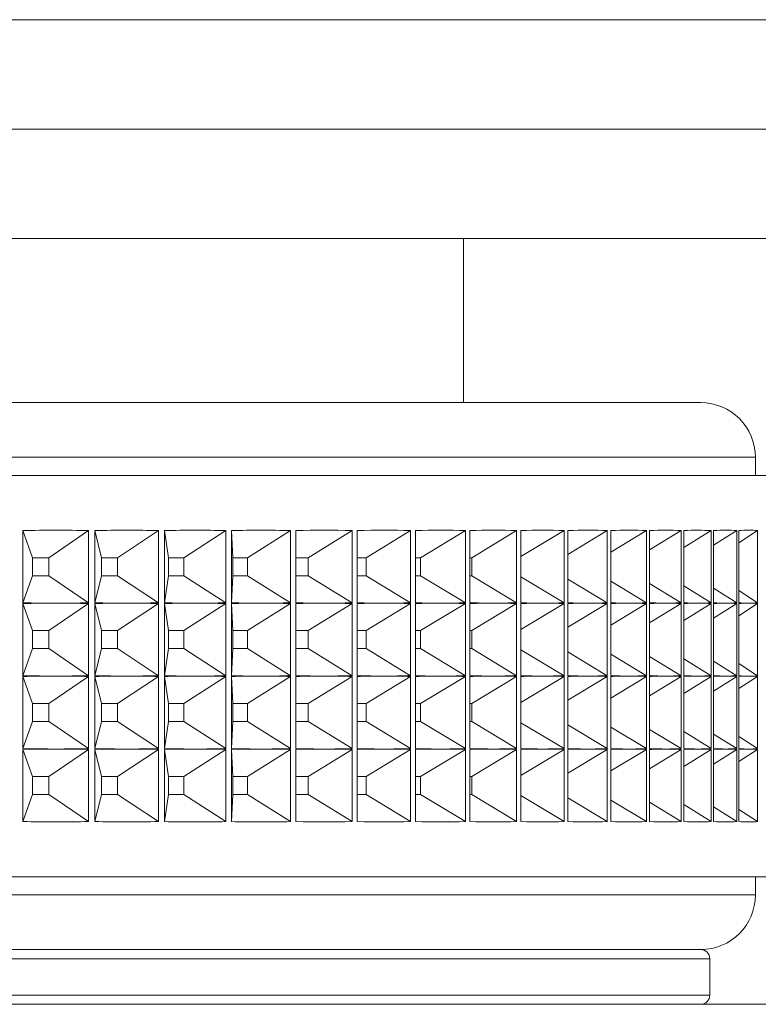
# Paper-space layout 'Sheet2' of a CAD drawing. Units: millimetres. Extents: x 74 to 2154, y 447 to 2930.
# Drawn here: x 1089 to 1109, y 1179 to 1206 of the extents above; entities that cross this region are included whole.
import ezdxf

# ---------------------------------------------------------------- set-up
doc = ezdxf.new("R2010")
doc.units = ezdxf.units.MM

psp = doc.layouts.new('Sheet2')

# ---------------------------------------------------------------- linework, layer by layer
at = {"color": 7, "linetype": 'Continuous', "lineweight": 18}
for p, q in [((1056.396, 1205.848), (1124.448, 1205.848)), ((1056.396, 1202.848), (1124.448, 1202.848)), ((1123.787, 1199.848), (1054.033, 1199.848)), ((1100.872, 1195.348), (1100.872, 1199.848)), ((1043.372, 1195.348), (1107.372, 1195.348)), ((1108.872, 1193.348), (1108.872, 1193.848)), ((1040.872, 1193.348), (1109.872, 1193.348)), ((1088.793, 1189.859), (1088.793, 1191.838)), ((1089.06, 1191.095), (1088.793, 1191.838)), ((1089.508, 1191.095), (1090.593, 1191.838)), ((1090.593, 1191.838), (1090.593, 1189.859)), ((1090.763, 1189.859), (1090.763, 1191.838)), ((1090.953, 1191.095), (1090.763, 1191.838)), ((1091.387, 1191.095), (1092.507, 1191.838)), ((1092.507, 1191.838), (1092.507, 1189.859)), ((1092.671, 1189.859), (1092.671, 1191.838)), ((1092.784, 1191.095), (1092.671, 1191.838)), ((1093.203, 1191.095), (1094.354, 1191.838)), ((1094.354, 1191.838), (1094.354, 1189.859)), ((1094.511, 1189.859), (1094.511, 1191.838)), ((1094.547, 1191.095), (1094.511, 1191.838)), ((1094.949, 1191.095), (1096.125, 1191.838)), ((1096.125, 1191.838), (1096.125, 1189.859)), ((1096.276, 1189.859), (1096.276, 1191.838)), ((1096.617, 1191.095), (1097.815, 1191.838)), ((1097.815, 1191.838), (1097.815, 1189.859)), ((1097.958, 1189.859), (1097.958, 1191.838)), ((1098.202, 1191.095), (1099.416, 1191.838)), ((1099.416, 1191.838), (1099.416, 1189.859)), ((1099.551, 1189.859), (1099.551, 1191.838)), ((1099.696, 1191.095), (1100.922, 1191.838)), ((1100.922, 1191.838), (1100.922, 1189.859)), ((1101.048, 1189.859), (1101.048, 1191.838)), ((1101.095, 1191.095), (1102.327, 1191.838)), ((1102.327, 1191.838), (1102.327, 1189.859)), ((1102.444, 1189.859), (1102.444, 1191.838)), ((1102.444, 1191.127), (1103.626, 1191.838)), ((1103.626, 1191.838), (1103.626, 1189.859)), ((1103.734, 1189.859), (1103.734, 1191.838)), ((1103.734, 1191.186), (1104.813, 1191.838)), ((1104.813, 1191.838), (1104.813, 1189.859)), ((1104.911, 1189.859), (1104.911, 1191.838)), ((1104.911, 1191.247), (1105.884, 1191.838)), ((1105.884, 1191.838), (1105.884, 1189.859)), ((1105.972, 1189.859), (1105.972, 1191.838)), ((1105.972, 1191.308), (1106.835, 1191.838)), ((1106.835, 1191.838), (1106.835, 1189.859)), ((1106.912, 1189.859), (1106.912, 1191.838)), ((1106.912, 1191.371), (1107.662, 1191.838)), ((1107.662, 1191.838), (1107.662, 1189.859)), ((1107.728, 1189.859), (1107.728, 1191.838)), ((1107.728, 1191.436), (1108.361, 1191.838)), ((1108.361, 1191.838), (1108.361, 1189.859)), ((1108.416, 1189.859), (1108.416, 1191.838)), ((1108.416, 1191.504), (1108.93, 1191.838)), ((1108.93, 1191.838), (1108.93, 1189.859)), ((1089.508, 1191.095), (1089.06, 1191.095)), ((1089.06, 1191.095), (1089.06, 1190.602)), ((1089.508, 1190.602), (1089.508, 1191.095)), ((1091.387, 1191.095), (1090.953, 1191.095)), ((1090.953, 1191.095), (1090.953, 1190.602)), ((1091.387, 1190.602), (1091.387, 1191.095)), ((1093.203, 1191.095), (1092.784, 1191.095)), ((1092.784, 1191.095), (1092.784, 1190.602)), ((1093.203, 1190.602), (1093.203, 1191.095)), ((1094.949, 1191.095), (1094.547, 1191.095)), ((1094.547, 1191.095), (1094.547, 1190.602)), ((1094.949, 1190.602), (1094.949, 1191.095)), ((1096.617, 1191.095), (1096.276, 1191.095)), ((1096.617, 1190.602), (1096.617, 1191.095)), ((1098.202, 1191.095), (1097.958, 1191.095)), ((1098.202, 1190.602), (1098.202, 1191.095)), ((1099.696, 1191.095), (1099.551, 1191.095)), ((1099.696, 1190.602), (1099.696, 1191.095)), ((1101.095, 1191.095), (1101.048, 1191.095)), ((1101.095, 1190.602), (1101.095, 1191.095)), ((1089.06, 1190.602), (1088.793, 1189.859)), ((1089.06, 1190.602), (1089.508, 1190.602)), ((1089.508, 1190.602), (1090.593, 1189.859)), ((1090.953, 1190.602), (1090.763, 1189.859)), ((1090.953, 1190.602), (1091.387, 1190.602)), ((1091.387, 1190.602), (1092.507, 1189.859)), ((1092.784, 1190.602), (1092.671, 1189.859)), ((1092.784, 1190.602), (1093.203, 1190.602)), ((1093.203, 1190.602), (1094.354, 1189.859)), ((1094.547, 1190.602), (1094.511, 1189.859)), ((1094.547, 1190.602), (1094.949, 1190.602)), ((1094.949, 1190.602), (1096.125, 1189.859)), ((1096.276, 1190.602), (1096.617, 1190.602)), ((1096.617, 1190.602), (1097.815, 1189.859)), ((1097.958, 1190.602), (1098.202, 1190.602)), ((1098.202, 1190.602), (1099.416, 1189.859)), ((1099.551, 1190.602), (1099.696, 1190.602)), ((1099.696, 1190.602), (1100.922, 1189.859)), ((1101.048, 1190.602), (1101.095, 1190.602)), ((1101.095, 1190.602), (1102.327, 1189.859)), ((1102.444, 1190.57), (1103.626, 1189.859)), ((1103.734, 1190.51), (1104.813, 1189.859)), ((1104.911, 1190.45), (1105.884, 1189.859)), ((1105.972, 1190.388), (1106.835, 1189.859)), ((1106.912, 1190.325), (1107.662, 1189.859)), ((1107.728, 1190.26), (1108.361, 1189.859)), ((1108.416, 1190.193), (1108.93, 1189.859)), ((1088.793, 1187.859), (1088.793, 1189.838)), ((1089.06, 1189.095), (1088.793, 1189.838)), ((1089.508, 1189.095), (1090.593, 1189.838)), ((1090.593, 1189.838), (1090.593, 1187.859)), ((1090.763, 1187.859), (1090.763, 1189.838)), ((1090.953, 1189.095), (1090.763, 1189.838)), ((1091.387, 1189.095), (1092.507, 1189.838)), ((1092.507, 1189.838), (1092.507, 1187.859)), ((1092.671, 1187.859), (1092.671, 1189.838)), ((1092.784, 1189.095), (1092.671, 1189.838)), ((1093.203, 1189.095), (1094.354, 1189.838)), ((1094.354, 1189.838), (1094.354, 1187.859)), ((1094.511, 1187.859), (1094.511, 1189.838)), ((1094.547, 1189.095), (1094.511, 1189.838)), ((1094.949, 1189.095), (1096.125, 1189.838)), ((1096.125, 1189.838), (1096.125, 1187.859)), ((1096.276, 1187.859), (1096.276, 1189.838)), ((1096.617, 1189.095), (1097.815, 1189.838)), ((1097.815, 1189.838), (1097.815, 1187.859)), ((1097.958, 1187.859), (1097.958, 1189.838)), ((1098.202, 1189.095), (1099.416, 1189.838)), ((1099.416, 1189.838), (1099.416, 1187.859)), ((1099.551, 1187.859), (1099.551, 1189.838)), ((1099.696, 1189.095), (1100.922, 1189.838)), ((1100.922, 1189.838), (1100.922, 1187.859)), ((1101.048, 1187.859), (1101.048, 1189.838)), ((1101.095, 1189.095), (1102.327, 1189.838)), ((1102.327, 1189.838), (1102.327, 1187.859)), ((1102.444, 1187.859), (1102.444, 1189.838)), ((1102.444, 1189.127), (1103.626, 1189.838)), ((1103.626, 1189.838), (1103.626, 1187.859)), ((1103.734, 1187.859), (1103.734, 1189.838)), ((1103.734, 1189.186), (1104.813, 1189.838)), ((1104.813, 1189.838), (1104.813, 1187.859)), ((1104.911, 1187.859), (1104.911, 1189.838)), ((1104.911, 1189.247), (1105.884, 1189.838)), ((1105.884, 1189.838), (1105.884, 1187.859)), ((1105.972, 1187.859), (1105.972, 1189.838)), ((1105.972, 1189.308), (1106.835, 1189.838)), ((1106.835, 1189.838), (1106.835, 1187.859)), ((1106.912, 1187.859), (1106.912, 1189.838)), ((1106.912, 1189.371), (1107.662, 1189.838)), ((1107.662, 1189.838), (1107.662, 1187.859)), ((1107.728, 1187.859), (1107.728, 1189.838)), ((1107.728, 1189.436), (1108.361, 1189.838)), ((1108.361, 1189.838), (1108.361, 1187.859)), ((1108.416, 1187.859), (1108.416, 1189.838)), ((1108.416, 1189.504), (1108.93, 1189.838)), ((1108.93, 1189.838), (1108.93, 1187.859)), ((1089.508, 1189.095), (1089.06, 1189.095)), ((1089.06, 1189.095), (1089.06, 1188.602)), ((1089.508, 1188.602), (1089.508, 1189.095)), ((1091.387, 1189.095), (1090.953, 1189.095)), ((1090.953, 1189.095), (1090.953, 1188.602)), ((1091.387, 1188.602), (1091.387, 1189.095)), ((1093.203, 1189.095), (1092.784, 1189.095)), ((1092.784, 1189.095), (1092.784, 1188.602)), ((1093.203, 1188.602), (1093.203, 1189.095)), ((1094.949, 1189.095), (1094.547, 1189.095)), ((1094.547, 1189.095), (1094.547, 1188.602)), ((1094.949, 1188.602), (1094.949, 1189.095)), ((1096.617, 1189.095), (1096.276, 1189.095)), ((1096.617, 1188.602), (1096.617, 1189.095)), ((1098.202, 1189.095), (1097.958, 1189.095)), ((1098.202, 1188.602), (1098.202, 1189.095)), ((1099.696, 1189.095), (1099.551, 1189.095)), ((1099.696, 1188.602), (1099.696, 1189.095)), ((1101.095, 1189.095), (1101.048, 1189.095)), ((1101.095, 1188.602), (1101.095, 1189.095)), ((1089.06, 1188.602), (1088.793, 1187.859)), ((1089.06, 1188.602), (1089.508, 1188.602)), ((1089.508, 1188.602), (1090.593, 1187.859)), ((1090.953, 1188.602), (1090.763, 1187.859)), ((1090.953, 1188.602), (1091.387, 1188.602)), ((1091.387, 1188.602), (1092.507, 1187.859)), ((1092.784, 1188.602), (1092.671, 1187.859)), ((1092.784, 1188.602), (1093.203, 1188.602)), ((1093.203, 1188.602), (1094.354, 1187.859)), ((1094.547, 1188.602), (1094.511, 1187.859)), ((1094.547, 1188.602), (1094.949, 1188.602)), ((1094.949, 1188.602), (1096.125, 1187.859)), ((1096.276, 1188.602), (1096.617, 1188.602)), ((1096.617, 1188.602), (1097.815, 1187.859)), ((1097.958, 1188.602), (1098.202, 1188.602)), ((1098.202, 1188.602), (1099.416, 1187.859)), ((1099.551, 1188.602), (1099.696, 1188.602)), ((1099.696, 1188.602), (1100.922, 1187.859)), ((1101.048, 1188.602), (1101.095, 1188.602)), ((1101.095, 1188.602), (1102.327, 1187.859)), ((1102.444, 1188.57), (1103.626, 1187.859)), ((1103.734, 1188.51), (1104.813, 1187.859)), ((1104.911, 1188.45), (1105.884, 1187.859)), ((1105.972, 1188.388), (1106.835, 1187.859)), ((1106.912, 1188.325), (1107.662, 1187.859)), ((1107.728, 1188.26), (1108.361, 1187.859)), ((1108.416, 1188.193), (1108.93, 1187.859)), ((1088.793, 1185.859), (1088.793, 1187.838)), ((1089.06, 1187.095), (1088.793, 1187.838)), ((1089.508, 1187.095), (1090.593, 1187.838)), ((1090.593, 1187.838), (1090.593, 1185.859)), ((1090.763, 1185.859), (1090.763, 1187.838)), ((1090.953, 1187.095), (1090.763, 1187.838)), ((1091.387, 1187.095), (1092.507, 1187.838)), ((1092.507, 1187.838), (1092.507, 1185.859)), ((1092.671, 1185.859), (1092.671, 1187.838)), ((1092.784, 1187.095), (1092.671, 1187.838)), ((1093.203, 1187.095), (1094.354, 1187.838)), ((1094.354, 1187.838), (1094.354, 1185.859)), ((1094.511, 1185.859), (1094.511, 1187.838)), ((1094.547, 1187.095), (1094.511, 1187.838)), ((1094.949, 1187.095), (1096.125, 1187.838)), ((1096.125, 1187.838), (1096.125, 1185.859)), ((1096.276, 1185.859), (1096.276, 1187.838)), ((1096.617, 1187.095), (1097.815, 1187.838)), ((1097.815, 1187.838), (1097.815, 1185.859)), ((1097.958, 1185.859), (1097.958, 1187.838)), ((1098.202, 1187.095), (1099.416, 1187.838)), ((1099.416, 1187.838), (1099.416, 1185.859)), ((1099.551, 1185.859), (1099.551, 1187.838)), ((1099.696, 1187.095), (1100.922, 1187.838)), ((1100.922, 1187.838), (1100.922, 1185.859)), ((1101.048, 1185.859), (1101.048, 1187.838)), ((1101.095, 1187.095), (1102.327, 1187.838)), ((1102.327, 1187.838), (1102.327, 1185.859)), ((1102.444, 1185.859), (1102.444, 1187.838)), ((1102.444, 1187.127), (1103.626, 1187.838)), ((1103.626, 1187.838), (1103.626, 1185.859)), ((1103.734, 1185.859), (1103.734, 1187.838)), ((1103.734, 1187.186), (1104.813, 1187.838)), ((1104.813, 1187.838), (1104.813, 1185.859)), ((1104.911, 1185.859), (1104.911, 1187.838)), ((1104.911, 1187.247), (1105.884, 1187.838)), ((1105.884, 1187.838), (1105.884, 1185.859)), ((1105.972, 1185.859), (1105.972, 1187.838)), ((1105.972, 1187.308), (1106.835, 1187.838)), ((1106.835, 1187.838), (1106.835, 1185.859)), ((1106.912, 1185.859), (1106.912, 1187.838)), ((1106.912, 1187.371), (1107.662, 1187.838)), ((1107.662, 1187.838), (1107.662, 1185.859)), ((1107.728, 1185.859), (1107.728, 1187.838)), ((1107.728, 1187.436), (1108.361, 1187.838)), ((1108.361, 1187.838), (1108.361, 1185.859)), ((1108.416, 1185.859), (1108.416, 1187.838)), ((1108.416, 1187.504), (1108.93, 1187.838)), ((1108.93, 1187.838), (1108.93, 1185.859)), ((1089.508, 1187.095), (1089.06, 1187.095)), ((1089.06, 1187.095), (1089.06, 1186.602)), ((1089.508, 1186.602), (1089.508, 1187.095)), ((1091.387, 1187.095), (1090.953, 1187.095)), ((1090.953, 1187.095), (1090.953, 1186.602)), ((1091.387, 1186.602), (1091.387, 1187.095)), ((1093.203, 1187.095), (1092.784, 1187.095)), ((1092.784, 1187.095), (1092.784, 1186.602)), ((1093.203, 1186.602), (1093.203, 1187.095)), ((1094.949, 1187.095), (1094.547, 1187.095)), ((1094.547, 1187.095), (1094.547, 1186.602)), ((1094.949, 1186.602), (1094.949, 1187.095)), ((1096.617, 1187.095), (1096.276, 1187.095)), ((1096.617, 1186.602), (1096.617, 1187.095)), ((1098.202, 1187.095), (1097.958, 1187.095)), ((1098.202, 1186.602), (1098.202, 1187.095)), ((1099.696, 1187.095), (1099.551, 1187.095)), ((1099.696, 1186.602), (1099.696, 1187.095)), ((1101.095, 1187.095), (1101.048, 1187.095)), ((1101.095, 1186.602), (1101.095, 1187.095)), ((1089.06, 1186.602), (1088.793, 1185.859)), ((1089.06, 1186.602), (1089.508, 1186.602)), ((1089.508, 1186.602), (1090.593, 1185.859)), ((1090.953, 1186.602), (1090.763, 1185.859)), ((1090.953, 1186.602), (1091.387, 1186.602)), ((1091.387, 1186.602), (1092.507, 1185.859)), ((1092.784, 1186.602), (1092.671, 1185.859)), ((1092.784, 1186.602), (1093.203, 1186.602)), ((1093.203, 1186.602), (1094.354, 1185.859)), ((1094.547, 1186.602), (1094.511, 1185.859)), ((1094.547, 1186.602), (1094.949, 1186.602)), ((1094.949, 1186.602), (1096.125, 1185.859)), ((1096.276, 1186.602), (1096.617, 1186.602)), ((1096.617, 1186.602), (1097.815, 1185.859)), ((1097.958, 1186.602), (1098.202, 1186.602)), ((1098.202, 1186.602), (1099.416, 1185.859)), ((1099.551, 1186.602), (1099.696, 1186.602)), ((1099.696, 1186.602), (1100.922, 1185.859)), ((1101.048, 1186.602), (1101.095, 1186.602)), ((1101.095, 1186.602), (1102.327, 1185.859)), ((1102.444, 1186.57), (1103.626, 1185.859)), ((1103.734, 1186.51), (1104.813, 1185.859)), ((1104.911, 1186.45), (1105.884, 1185.859)), ((1105.972, 1186.388), (1106.835, 1185.859)), ((1106.912, 1186.325), (1107.662, 1185.859)), ((1107.728, 1186.26), (1108.361, 1185.859)), ((1108.416, 1186.193), (1108.93, 1185.859)), ((1088.793, 1183.859), (1088.793, 1185.838)), ((1089.06, 1185.095), (1088.793, 1185.838)), ((1089.508, 1185.095), (1090.593, 1185.838)), ((1090.593, 1185.838), (1090.593, 1183.859)), ((1090.763, 1183.859), (1090.763, 1185.838)), ((1090.953, 1185.095), (1090.763, 1185.838)), ((1091.387, 1185.095), (1092.507, 1185.838)), ((1092.507, 1185.838), (1092.507, 1183.859)), ((1092.671, 1183.859), (1092.671, 1185.838)), ((1092.784, 1185.095), (1092.671, 1185.838)), ((1093.203, 1185.095), (1094.354, 1185.838)), ((1094.354, 1185.838), (1094.354, 1183.859)), ((1094.511, 1183.859), (1094.511, 1185.838)), ((1094.547, 1185.095), (1094.511, 1185.838)), ((1094.949, 1185.095), (1096.125, 1185.838)), ((1096.125, 1185.838), (1096.125, 1183.859)), ((1096.276, 1183.859), (1096.276, 1185.838)), ((1096.617, 1185.095), (1097.815, 1185.838)), ((1097.815, 1185.838), (1097.815, 1183.859)), ((1097.958, 1183.859), (1097.958, 1185.838)), ((1098.202, 1185.095), (1099.416, 1185.838)), ((1099.416, 1185.838), (1099.416, 1183.859)), ((1099.551, 1183.859), (1099.551, 1185.838)), ((1099.696, 1185.095), (1100.922, 1185.838)), ((1100.922, 1185.838), (1100.922, 1183.859)), ((1101.048, 1183.859), (1101.048, 1185.838)), ((1101.095, 1185.095), (1102.327, 1185.838)), ((1102.327, 1185.838), (1102.327, 1183.859)), ((1102.444, 1183.859), (1102.444, 1185.838)), ((1102.444, 1185.127), (1103.626, 1185.838)), ((1103.626, 1185.838), (1103.626, 1183.859)), ((1103.734, 1183.859), (1103.734, 1185.838)), ((1103.734, 1185.186), (1104.813, 1185.838)), ((1104.813, 1185.838), (1104.813, 1183.859)), ((1104.911, 1183.859), (1104.911, 1185.838)), ((1104.911, 1185.247), (1105.884, 1185.838)), ((1105.884, 1185.838), (1105.884, 1183.859)), ((1105.972, 1183.859), (1105.972, 1185.838)), ((1105.972, 1185.308), (1106.835, 1185.838)), ((1106.835, 1185.838), (1106.835, 1183.859)), ((1106.912, 1183.859), (1106.912, 1185.838)), ((1106.912, 1185.371), (1107.662, 1185.838)), ((1107.662, 1185.838), (1107.662, 1183.859)), ((1107.728, 1183.859), (1107.728, 1185.838)), ((1107.728, 1185.436), (1108.361, 1185.838)), ((1108.361, 1185.838), (1108.361, 1183.859)), ((1108.416, 1183.859), (1108.416, 1185.838)), ((1108.416, 1185.504), (1108.93, 1185.838)), ((1108.93, 1185.838), (1108.93, 1183.859)), ((1089.508, 1185.095), (1089.06, 1185.095)), ((1089.06, 1185.095), (1089.06, 1184.602)), ((1089.508, 1184.602), (1089.508, 1185.095)), ((1091.387, 1185.095), (1090.953, 1185.095)), ((1090.953, 1185.095), (1090.953, 1184.602)), ((1091.387, 1184.602), (1091.387, 1185.095)), ((1093.203, 1185.095), (1092.784, 1185.095)), ((1092.784, 1185.095), (1092.784, 1184.602)), ((1093.203, 1184.602), (1093.203, 1185.095)), ((1094.949, 1185.095), (1094.547, 1185.095)), ((1094.547, 1185.095), (1094.547, 1184.602)), ((1094.949, 1184.602), (1094.949, 1185.095)), ((1096.617, 1185.095), (1096.276, 1185.095)), ((1096.617, 1184.602), (1096.617, 1185.095)), ((1098.202, 1185.095), (1097.958, 1185.095)), ((1098.202, 1184.602), (1098.202, 1185.095)), ((1099.696, 1185.095), (1099.551, 1185.095)), ((1099.696, 1184.602), (1099.696, 1185.095)), ((1101.095, 1185.095), (1101.048, 1185.095)), ((1101.095, 1184.602), (1101.095, 1185.095)), ((1089.06, 1184.602), (1088.793, 1183.859)), ((1089.06, 1184.602), (1089.508, 1184.602)), ((1089.508, 1184.602), (1090.593, 1183.859)), ((1090.953, 1184.602), (1090.763, 1183.859)), ((1090.953, 1184.602), (1091.387, 1184.602)), ((1091.387, 1184.602), (1092.507, 1183.859)), ((1092.784, 1184.602), (1092.671, 1183.859)), ((1092.784, 1184.602), (1093.203, 1184.602)), ((1093.203, 1184.602), (1094.354, 1183.859)), ((1094.547, 1184.602), (1094.511, 1183.859)), ((1094.547, 1184.602), (1094.949, 1184.602)), ((1094.949, 1184.602), (1096.125, 1183.859)), ((1096.276, 1184.602), (1096.617, 1184.602)), ((1096.617, 1184.602), (1097.815, 1183.859)), ((1097.958, 1184.602), (1098.202, 1184.602)), ((1098.202, 1184.602), (1099.416, 1183.859)), ((1099.551, 1184.602), (1099.696, 1184.602)), ((1099.696, 1184.602), (1100.922, 1183.859)), ((1101.048, 1184.602), (1101.095, 1184.602)), ((1101.095, 1184.602), (1102.327, 1183.859)), ((1102.444, 1184.57), (1103.626, 1183.859)), ((1103.734, 1184.51), (1104.813, 1183.859)), ((1104.911, 1184.45), (1105.884, 1183.859)), ((1105.972, 1184.388), (1106.835, 1183.859)), ((1106.912, 1184.325), (1107.662, 1183.859)), ((1107.728, 1184.26), (1108.361, 1183.859)), ((1108.416, 1184.193), (1108.93, 1183.859)), ((1109.547, 1182.348), (1060.372, 1182.348)), ((1108.872, 1181.848), (1108.872, 1182.348)), ((1058.622, 1180.348), (1107.372, 1180.348)), ((1107.622, 1179.098), (1107.622, 1180.098)), ((1056.396, 1178.848), (1124.448, 1178.848))]:
    psp.add_line(p, q, dxfattribs=at)
at = {"color": 8, "linetype": 'Continuous', "lineweight": 18}
for p, q in [((1108.872, 1193.848), (1041.872, 1193.848)), ((1060.372, 1181.848), (1108.872, 1181.848)), ((1107.622, 1180.098), (1058.872, 1180.098)), ((1058.872, 1179.098), (1107.622, 1179.098))]:
    psp.add_line(p, q, dxfattribs=at)
at = {"color": 7, "linetype": 'Continuous', "lineweight": 18}
for centre, radius, start, end in [((1107.372, 1193.848), 1.5, 0, 90), ((1107.372, 1181.848), 1.5, 270, 0), ((1107.372, 1180.098), 0.25, 0, 90), ((1107.372, 1179.098), 0.25, 270, 0)]:
    psp.add_arc(centre, radius, start, end, dxfattribs=at)
for centre, major_axis, ratio, start_param, end_param in [((1075.372, 1165.851), (32.962, 17.297), 0.588806, 0.814181, 0.87154), ((1075.372, 1165.851), (32.94, 18.522), 0.553826, 0.749117, 0.806476), ((1075.372, 1165.851), (32.971, 19.579), 0.518762, 0.689364, 0.746723), ((1075.372, 1165.851), (33.043, 20.5), 0.483878, 0.633724, 0.691084), ((1075.372, 1165.851), (33.145, 21.309), 0.449326, 0.581302, 0.638661), ((1075.372, 1165.851), (33.266, 22.025), 0.415193, 0.531421, 0.58878), ((1075.372, 1165.851), (33.399, 22.661), 0.381518, 0.483567, 0.540926), ((1075.372, 1165.851), (33.538, 23.225), 0.34831, 0.437343, 0.494702), ((1075.372, 1165.851), (33.678, 23.726), 0.31556, 0.39244, 0.449799), ((1075.372, 1165.851), (33.814, 24.169), 0.283244, 0.348611, 0.40597), ((1075.372, 1165.851), (33.943, 24.558), 0.25133, 0.30566, 0.36302), ((1075.372, 1165.851), (34.063, 24.896), 0.219782, 0.263426, 0.320785), ((1075.372, 1165.851), (34.172, 25.186), 0.188559, 0.221774, 0.279134), ((1075.372, 1165.851), (34.266, 25.43), 0.157617, 0.180593, 0.237952), ((1075.372, 1165.851), (34.346, 25.63), 0.126912, 0.139784, 0.197143), ((1075.372, 1215.846), (32.962, -17.297), 0.588806, 5.411645, 5.440325), ((1075.372, 1163.851), (32.962, 17.297), 0.588806, 0.842861, 0.87154), ((1075.372, 1215.846), (32.962, -17.297), 0.588806, 5.440325, 5.469004), ((1075.372, 1163.851), (32.962, 17.297), 0.588806, 0.814181, 0.842861), ((1075.372, 1215.846), (32.94, -18.522), 0.553826, 5.476709, 5.505388), ((1075.372, 1163.851), (32.94, 18.522), 0.553826, 0.777797, 0.806476), ((1075.372, 1215.846), (32.94, -18.522), 0.553826, 5.505388, 5.534068), ((1075.372, 1163.851), (32.94, 18.522), 0.553826, 0.749117, 0.777797), ((1075.372, 1215.846), (32.971, -19.579), 0.518762, 5.536462, 5.565142), ((1075.372, 1163.851), (32.971, 19.579), 0.518762, 0.718043, 0.746723), ((1075.372, 1215.846), (32.971, -19.579), 0.518762, 5.565142, 5.593822), ((1075.372, 1163.851), (32.971, 19.579), 0.518762, 0.689364, 0.718043), ((1075.372, 1215.846), (33.043, -20.5), 0.483878, 5.592102, 5.620781), ((1075.372, 1163.851), (33.043, 20.5), 0.483878, 0.662404, 0.691084), ((1075.372, 1215.846), (33.043, -20.5), 0.483878, 5.620781, 5.649461), ((1075.372, 1163.851), (33.043, 20.5), 0.483878, 0.633724, 0.662404), ((1075.372, 1215.846), (33.145, -21.309), 0.449326, 5.644524, 5.673204), ((1075.372, 1163.851), (33.145, 21.309), 0.449326, 0.609982, 0.638661), ((1075.372, 1215.846), (33.145, -21.309), 0.449326, 5.673204, 5.701883), ((1075.372, 1163.851), (33.145, 21.309), 0.449326, 0.581302, 0.609982), ((1075.372, 1215.846), (33.266, -22.025), 0.415193, 5.694405, 5.723084), ((1075.372, 1163.851), (33.266, 22.025), 0.415193, 0.560101, 0.58878), ((1075.372, 1215.846), (33.266, -22.025), 0.415193, 5.723084, 5.751764), ((1075.372, 1163.851), (33.266, 22.025), 0.415193, 0.531421, 0.560101), ((1075.372, 1215.846), (33.399, -22.661), 0.381518, 5.742259, 5.770939), ((1075.372, 1163.851), (33.399, 22.661), 0.381518, 0.512247, 0.540926), ((1075.372, 1215.846), (33.399, -22.661), 0.381518, 5.770939, 5.799618), ((1075.372, 1163.851), (33.399, 22.661), 0.381518, 0.483567, 0.512247), ((1075.372, 1215.846), (33.538, -23.225), 0.34831, 5.788483, 5.817163), ((1075.372, 1163.851), (33.538, 23.225), 0.34831, 0.466023, 0.494702), ((1075.372, 1215.846), (33.538, -23.225), 0.34831, 5.817163, 5.845842), ((1075.372, 1163.851), (33.538, 23.225), 0.34831, 0.437343, 0.466023), ((1075.372, 1215.846), (33.678, -23.726), 0.31556, 5.833386, 5.862066), ((1075.372, 1163.851), (33.678, 23.726), 0.31556, 0.421119, 0.449799), ((1075.372, 1215.846), (33.678, -23.726), 0.31556, 5.862066, 5.890746), ((1075.372, 1163.851), (33.678, 23.726), 0.31556, 0.39244, 0.421119), ((1075.372, 1215.846), (33.814, -24.169), 0.283244, 5.877215, 5.905894), ((1075.372, 1163.851), (33.814, 24.169), 0.283244, 0.377291, 0.40597), ((1075.372, 1215.846), (33.814, -24.169), 0.283244, 5.905894, 5.934574), ((1075.372, 1163.851), (33.814, 24.169), 0.283244, 0.348611, 0.377291), ((1075.372, 1215.846), (33.943, -24.558), 0.25133, 5.920166, 5.948845), ((1075.372, 1163.851), (33.943, 24.558), 0.25133, 0.33434, 0.36302), ((1075.372, 1215.846), (33.943, -24.558), 0.25133, 5.948845, 5.977525), ((1075.372, 1163.851), (33.943, 24.558), 0.25133, 0.30566, 0.33434), ((1075.372, 1215.846), (34.063, -24.896), 0.219782, 5.9624, 5.99108), ((1075.372, 1163.851), (34.063, 24.896), 0.219782, 0.292106, 0.320785), ((1075.372, 1215.846), (34.063, -24.896), 0.219782, 5.99108, 6.019759), ((1075.372, 1163.851), (34.063, 24.896), 0.219782, 0.263426, 0.292106), ((1075.372, 1215.846), (34.172, -25.186), 0.188559, 6.004052, 6.032731), ((1075.372, 1163.851), (34.172, 25.186), 0.188559, 0.250454, 0.279134), ((1075.372, 1215.846), (34.172, -25.186), 0.188559, 6.032731, 6.061411), ((1075.372, 1163.851), (34.172, 25.186), 0.188559, 0.221774, 0.250454), ((1075.372, 1215.846), (34.266, -25.43), 0.157617, 6.045233, 6.073913), ((1075.372, 1163.851), (34.266, 25.43), 0.157617, 0.209272, 0.237952), ((1075.372, 1215.846), (34.266, -25.43), 0.157617, 6.073913, 6.102593), ((1075.372, 1163.851), (34.266, 25.43), 0.157617, 0.180593, 0.209272), ((1075.372, 1215.846), (34.346, -25.63), 0.126912, 6.086042, 6.114722), ((1075.372, 1163.851), (34.346, 25.63), 0.126912, 0.168463, 0.197143), ((1075.372, 1215.846), (34.346, -25.63), 0.126912, 6.114722, 6.143401), ((1075.372, 1163.851), (34.346, 25.63), 0.126912, 0.139784, 0.168463), ((1075.372, 1213.846), (32.962, -17.297), 0.588806, 5.411645, 5.440325), ((1075.372, 1161.851), (32.962, 17.297), 0.588806, 0.842861, 0.87154), ((1075.372, 1213.846), (32.962, -17.297), 0.588806, 5.440325, 5.469004), ((1075.372, 1161.851), (32.962, 17.297), 0.588806, 0.814181, 0.842861), ((1075.372, 1213.846), (32.94, -18.522), 0.553826, 5.476709, 5.505388), ((1075.372, 1161.851), (32.94, 18.522), 0.553826, 0.777797, 0.806476), ((1075.372, 1213.846), (32.94, -18.522), 0.553826, 5.505388, 5.534068), ((1075.372, 1161.851), (32.94, 18.522), 0.553826, 0.749117, 0.777797), ((1075.372, 1213.846), (32.971, -19.579), 0.518762, 5.536462, 5.565142), ((1075.372, 1161.851), (32.971, 19.579), 0.518762, 0.718043, 0.746723), ((1075.372, 1213.846), (32.971, -19.579), 0.518762, 5.565142, 5.593822), ((1075.372, 1161.851), (32.971, 19.579), 0.518762, 0.689364, 0.718043), ((1075.372, 1213.846), (33.043, -20.5), 0.483878, 5.592102, 5.620781), ((1075.372, 1161.851), (33.043, 20.5), 0.483878, 0.662404, 0.691084), ((1075.372, 1213.846), (33.043, -20.5), 0.483878, 5.620781, 5.649461), ((1075.372, 1161.851), (33.043, 20.5), 0.483878, 0.633724, 0.662404), ((1075.372, 1213.846), (33.145, -21.309), 0.449326, 5.644524, 5.673204), ((1075.372, 1161.851), (33.145, 21.309), 0.449326, 0.609982, 0.638661), ((1075.372, 1213.846), (33.145, -21.309), 0.449326, 5.673204, 5.701883), ((1075.372, 1161.851), (33.145, 21.309), 0.449326, 0.581302, 0.609982), ((1075.372, 1213.846), (33.266, -22.025), 0.415193, 5.694405, 5.723084), ((1075.372, 1161.851), (33.266, 22.025), 0.415193, 0.560101, 0.58878), ((1075.372, 1213.846), (33.266, -22.025), 0.415193, 5.723084, 5.751764), ((1075.372, 1161.851), (33.266, 22.025), 0.415193, 0.531421, 0.560101), ((1075.372, 1213.846), (33.399, -22.661), 0.381518, 5.742259, 5.770939), ((1075.372, 1161.851), (33.399, 22.661), 0.381518, 0.512247, 0.540926), ((1075.372, 1213.846), (33.399, -22.661), 0.381518, 5.770939, 5.799618), ((1075.372, 1161.851), (33.399, 22.661), 0.381518, 0.483567, 0.512247), ((1075.372, 1213.846), (33.538, -23.225), 0.34831, 5.788483, 5.817163), ((1075.372, 1161.851), (33.538, 23.225), 0.34831, 0.466023, 0.494702), ((1075.372, 1213.846), (33.538, -23.225), 0.34831, 5.817163, 5.845842), ((1075.372, 1161.851), (33.538, 23.225), 0.34831, 0.437343, 0.466023), ((1075.372, 1213.846), (33.678, -23.726), 0.31556, 5.833386, 5.862066), ((1075.372, 1161.851), (33.678, 23.726), 0.31556, 0.421119, 0.449799), ((1075.372, 1213.846), (33.678, -23.726), 0.31556, 5.862066, 5.890746), ((1075.372, 1161.851), (33.678, 23.726), 0.31556, 0.39244, 0.421119), ((1075.372, 1213.846), (33.814, -24.169), 0.283244, 5.877215, 5.905894), ((1075.372, 1161.851), (33.814, 24.169), 0.283244, 0.377291, 0.40597), ((1075.372, 1213.846), (33.814, -24.169), 0.283244, 5.905894, 5.934574), ((1075.372, 1161.851), (33.814, 24.169), 0.283244, 0.348611, 0.377291), ((1075.372, 1213.846), (33.943, -24.558), 0.25133, 5.920166, 5.948845), ((1075.372, 1161.851), (33.943, 24.558), 0.25133, 0.33434, 0.36302), ((1075.372, 1213.846), (33.943, -24.558), 0.25133, 5.948845, 5.977525), ((1075.372, 1161.851), (33.943, 24.558), 0.25133, 0.30566, 0.33434), ((1075.372, 1213.846), (34.063, -24.896), 0.219782, 5.9624, 5.99108), ((1075.372, 1161.851), (34.063, 24.896), 0.219782, 0.292106, 0.320785), ((1075.372, 1213.846), (34.063, -24.896), 0.219782, 5.99108, 6.019759), ((1075.372, 1161.851), (34.063, 24.896), 0.219782, 0.263426, 0.292106), ((1075.372, 1213.846), (34.172, -25.186), 0.188559, 6.004052, 6.032731), ((1075.372, 1161.851), (34.172, 25.186), 0.188559, 0.250454, 0.279134), ((1075.372, 1213.846), (34.172, -25.186), 0.188559, 6.032731, 6.061411), ((1075.372, 1161.851), (34.172, 25.186), 0.188559, 0.221774, 0.250454), ((1075.372, 1213.846), (34.266, -25.43), 0.157617, 6.045233, 6.073913), ((1075.372, 1161.851), (34.266, 25.43), 0.157617, 0.209272, 0.237952), ((1075.372, 1213.846), (34.266, -25.43), 0.157617, 6.073913, 6.102593), ((1075.372, 1161.851), (34.266, 25.43), 0.157617, 0.180593, 0.209272), ((1075.372, 1213.846), (34.346, -25.63), 0.126912, 6.086042, 6.114722), ((1075.372, 1161.851), (34.346, 25.63), 0.126912, 0.168463, 0.197143), ((1075.372, 1213.846), (34.346, -25.63), 0.126912, 6.114722, 6.143401), ((1075.372, 1161.851), (34.346, 25.63), 0.126912, 0.139784, 0.168463), ((1075.372, 1211.846), (32.962, -17.297), 0.588806, 5.411645, 5.440325), ((1075.372, 1159.851), (32.962, 17.297), 0.588806, 0.842861, 0.87154), ((1075.372, 1211.846), (32.962, -17.297), 0.588806, 5.440325, 5.469004), ((1075.372, 1159.851), (32.962, 17.297), 0.588806, 0.814181, 0.842861), ((1075.372, 1211.846), (32.94, -18.522), 0.553826, 5.476709, 5.505388), ((1075.372, 1159.851), (32.94, 18.522), 0.553826, 0.777797, 0.806476), ((1075.372, 1211.846), (32.94, -18.522), 0.553826, 5.505388, 5.534068), ((1075.372, 1159.851), (32.94, 18.522), 0.553826, 0.749117, 0.777797), ((1075.372, 1211.846), (32.971, -19.579), 0.518762, 5.536462, 5.565142), ((1075.372, 1159.851), (32.971, 19.579), 0.518762, 0.718043, 0.746723), ((1075.372, 1211.846), (32.971, -19.579), 0.518762, 5.565142, 5.593822), ((1075.372, 1159.851), (32.971, 19.579), 0.518762, 0.689364, 0.718043), ((1075.372, 1211.846), (33.043, -20.5), 0.483878, 5.592102, 5.620781), ((1075.372, 1159.851), (33.043, 20.5), 0.483878, 0.662404, 0.691084), ((1075.372, 1211.846), (33.043, -20.5), 0.483878, 5.620781, 5.649461), ((1075.372, 1159.851), (33.043, 20.5), 0.483878, 0.633724, 0.662404), ((1075.372, 1211.846), (33.145, -21.309), 0.449326, 5.644524, 5.673204), ((1075.372, 1159.851), (33.145, 21.309), 0.449326, 0.609982, 0.638661), ((1075.372, 1211.846), (33.145, -21.309), 0.449326, 5.673204, 5.701883), ((1075.372, 1159.851), (33.145, 21.309), 0.449326, 0.581302, 0.609982), ((1075.372, 1211.846), (33.266, -22.025), 0.415193, 5.694405, 5.723084), ((1075.372, 1159.851), (33.266, 22.025), 0.415193, 0.560101, 0.58878), ((1075.372, 1211.846), (33.266, -22.025), 0.415193, 5.723084, 5.751764), ((1075.372, 1159.851), (33.266, 22.025), 0.415193, 0.531421, 0.560101), ((1075.372, 1211.846), (33.399, -22.661), 0.381518, 5.742259, 5.770939), ((1075.372, 1159.851), (33.399, 22.661), 0.381518, 0.512247, 0.540926), ((1075.372, 1211.846), (33.399, -22.661), 0.381518, 5.770939, 5.799618), ((1075.372, 1159.851), (33.399, 22.661), 0.381518, 0.483567, 0.512247), ((1075.372, 1211.846), (33.538, -23.225), 0.34831, 5.788483, 5.817163), ((1075.372, 1159.851), (33.538, 23.225), 0.34831, 0.466023, 0.494702), ((1075.372, 1211.846), (33.538, -23.225), 0.34831, 5.817163, 5.845842), ((1075.372, 1159.851), (33.538, 23.225), 0.34831, 0.437343, 0.466023), ((1075.372, 1211.846), (33.678, -23.726), 0.31556, 5.833386, 5.862066), ((1075.372, 1159.851), (33.678, 23.726), 0.31556, 0.421119, 0.449799), ((1075.372, 1211.846), (33.678, -23.726), 0.31556, 5.862066, 5.890746), ((1075.372, 1159.851), (33.678, 23.726), 0.31556, 0.39244, 0.421119), ((1075.372, 1211.846), (33.814, -24.169), 0.283244, 5.877215, 5.905894), ((1075.372, 1159.851), (33.814, 24.169), 0.283244, 0.377291, 0.40597), ((1075.372, 1211.846), (33.814, -24.169), 0.283244, 5.905894, 5.934574), ((1075.372, 1159.851), (33.814, 24.169), 0.283244, 0.348611, 0.377291), ((1075.372, 1211.846), (33.943, -24.558), 0.25133, 5.920166, 5.948845), ((1075.372, 1159.851), (33.943, 24.558), 0.25133, 0.33434, 0.36302), ((1075.372, 1211.846), (33.943, -24.558), 0.25133, 5.948845, 5.977525), ((1075.372, 1159.851), (33.943, 24.558), 0.25133, 0.30566, 0.33434), ((1075.372, 1211.846), (34.063, -24.896), 0.219782, 5.9624, 5.99108), ((1075.372, 1159.851), (34.063, 24.896), 0.219782, 0.292106, 0.320785), ((1075.372, 1211.846), (34.063, -24.896), 0.219782, 5.99108, 6.019759), ((1075.372, 1159.851), (34.063, 24.896), 0.219782, 0.263426, 0.292106), ((1075.372, 1211.846), (34.172, -25.186), 0.188559, 6.004052, 6.032731), ((1075.372, 1159.851), (34.172, 25.186), 0.188559, 0.250454, 0.279134), ((1075.372, 1211.846), (34.172, -25.186), 0.188559, 6.032731, 6.061411), ((1075.372, 1159.851), (34.172, 25.186), 0.188559, 0.221774, 0.250454), ((1075.372, 1211.846), (34.266, -25.43), 0.157617, 6.045233, 6.073913), ((1075.372, 1159.851), (34.266, 25.43), 0.157617, 0.209272, 0.237952), ((1075.372, 1211.846), (34.266, -25.43), 0.157617, 6.073913, 6.102593), ((1075.372, 1159.851), (34.266, 25.43), 0.157617, 0.180593, 0.209272), ((1075.372, 1211.846), (34.346, -25.63), 0.126912, 6.086042, 6.114722), ((1075.372, 1159.851), (34.346, 25.63), 0.126912, 0.168463, 0.197143), ((1075.372, 1211.846), (34.346, -25.63), 0.126912, 6.114722, 6.143401), ((1075.372, 1159.851), (34.346, 25.63), 0.126912, 0.139784, 0.168463), ((1075.372, 1209.846), (32.962, -17.297), 0.588806, 5.411645, 5.469004), ((1075.372, 1209.846), (32.94, -18.522), 0.553826, 5.476709, 5.534068), ((1075.372, 1209.846), (32.971, -19.579), 0.518762, 5.536462, 5.593822), ((1075.372, 1209.846), (33.043, -20.5), 0.483878, 5.592102, 5.649461), ((1075.372, 1209.846), (33.145, -21.309), 0.449326, 5.644524, 5.701883), ((1075.372, 1209.846), (33.266, -22.025), 0.415193, 5.694405, 5.751764), ((1075.372, 1209.846), (33.399, -22.661), 0.381518, 5.742259, 5.799618), ((1075.372, 1209.846), (33.538, -23.225), 0.34831, 5.788483, 5.845842), ((1075.372, 1209.846), (33.678, -23.726), 0.31556, 5.833386, 5.890746), ((1075.372, 1209.846), (33.814, -24.169), 0.283244, 5.877215, 5.934574), ((1075.372, 1209.846), (33.943, -24.558), 0.25133, 5.920166, 5.977525), ((1075.372, 1209.846), (34.063, -24.896), 0.219782, 5.9624, 6.019759), ((1075.372, 1209.846), (34.172, -25.186), 0.188559, 6.004052, 6.061411), ((1075.372, 1209.846), (34.266, -25.43), 0.157617, 6.045233, 6.102593), ((1075.372, 1209.846), (34.346, -25.63), 0.126912, 6.086042, 6.143401)]:
    psp.add_ellipse(centre, major_axis=major_axis, ratio=ratio, start_param=start_param, end_param=end_param, dxfattribs=at)

doc.saveas('drawing.dxf')
